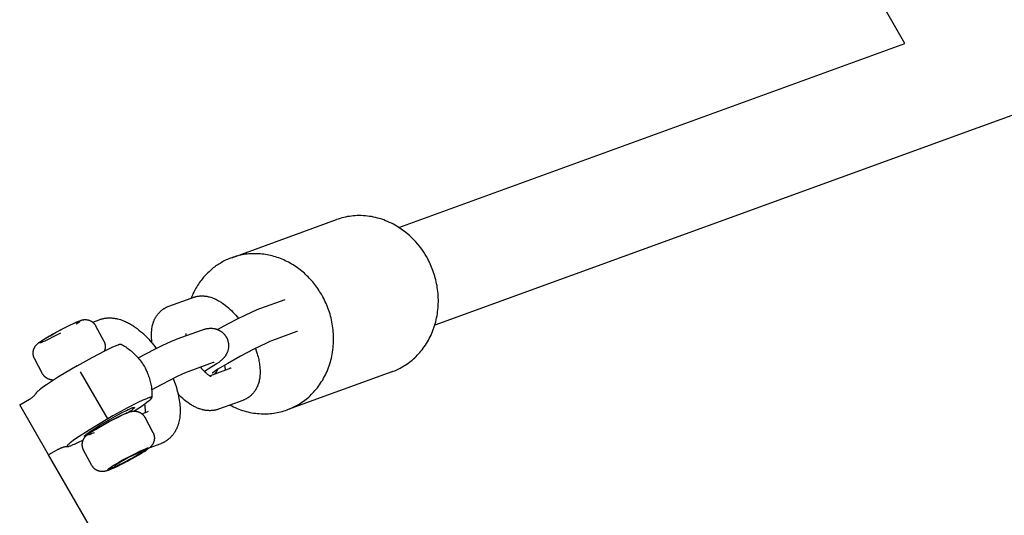
# Model space of a CAD drawing. Units: millimetres. Extents: x -2157 to 2604, y -2482 to 2405.
# Drawn here: x 476 to 646, y -43 to 42 of the extents above; entities that cross this region are included whole.
import ezdxf

# ---------------------------------------------------------------- set-up
doc = ezdxf.new("R2010")
doc.units = ezdxf.units.MM
doc.layers.add('Make2D$Visible$Curves', color=7, linetype='Continuous', true_color=0x000000)

msp = doc.modelspace()

# ---------------------------------------------------------------- linework, layer by layer
at = {"layer": 'Make2D$Visible$Curves', "color": 18, "lineweight": -3, "true_color": 0x000000}
for points in [[(628.79, 38.26), (478.32, 300.44)], [(993.26, 151.66), (547.5, -10.46)], [(541.31, 6.44), (628.79, 38.26)], [(512.41, 1.22), (530.52, 7.81)], [(541.31, 6.44), (540.99, 6.64), (540.67, 6.82), (540.35, 7), (540.02, 7.17), (539.69, 7.33), (539.35, 7.48), (539.01, 7.62), (538.67, 7.75), (538.32, 7.87), (537.97, 7.98), (537.62, 8.08), (537.27, 8.17), (536.92, 8.25), (536.56, 8.32), (536.21, 8.37), (535.86, 8.42), (535.5, 8.46), (535.15, 8.48), (534.8, 8.5), (534.45, 8.5), (534.1, 8.49), (533.76, 8.48), (533.42, 8.45), (533.08, 8.42), (532.74, 8.37), (532.41, 8.32), (532.08, 8.25), (531.76, 8.18), (531.44, 8.1), (531.13, 8.01), (530.82, 7.91), (530.52, 7.81)], [(540.09, -18.51), (540.33, -18.41), (540.57, -18.32), (540.81, -18.22), (541.04, -18.11), (541.27, -18), (541.49, -17.89), (541.71, -17.77), (541.93, -17.65), (542.17, -17.5), (542.41, -17.35), (542.65, -17.19), (542.89, -17.02), (543.12, -16.85), (543.36, -16.67), (543.59, -16.48), (543.81, -16.28), (544.04, -16.08), (544.26, -15.86), (544.48, -15.64), (544.69, -15.42), (544.9, -15.18), (545.11, -14.94), (545.31, -14.69), (545.5, -14.44), (545.69, -14.17), (545.88, -13.9), (546.06, -13.63), (546.23, -13.35), (546.39, -13.06), (546.55, -12.76), (546.71, -12.46), (546.85, -12.15), (546.99, -11.84), (547.12, -11.53), (547.25, -11.21), (547.36, -10.88), (547.47, -10.55), (547.57, -10.22), (547.66, -9.88), (547.75, -9.54), (547.82, -9.2), (547.89, -8.85), (547.95, -8.5), (548, -8.15), (548.04, -7.8), (548.07, -7.45), (548.1, -7.1), (548.11, -6.74), (548.12, -6.39), (548.12, -6.04), (548.11, -5.69), (548.09, -5.34), (548.07, -4.99), (548.03, -4.64), (547.99, -4.29), (547.94, -3.95), (547.89, -3.61), (547.82, -3.27), (547.75, -2.94), (547.67, -2.61), (547.59, -2.28), (547.5, -1.96), (547.4, -1.64), (547.3, -1.32), (547.19, -1.01), (547.07, -0.7), (546.95, -0.4), (546.83, -0.11), (546.7, 0.18), (546.56, 0.47), (546.42, 0.75), (546.28, 1.02), (546.06, 1.4), (545.84, 1.78), (545.6, 2.16), (545.35, 2.53), (545.08, 2.9), (544.8, 3.26), (544.51, 3.62), (544.2, 3.97), (543.88, 4.32), (543.55, 4.65), (543.2, 4.98), (542.85, 5.29), (542.48, 5.6), (542.1, 5.89), (541.71, 6.17), (541.31, 6.44)], [(521.98, -25.09), (522.22, -25), (522.46, -24.9), (522.7, -24.8), (522.93, -24.7), (523.16, -24.59), (523.38, -24.47), (523.6, -24.35), (523.82, -24.23), (524.06, -24.09), (524.3, -23.94), (524.54, -23.78), (524.78, -23.61), (525.01, -23.44), (525.25, -23.25), (525.48, -23.06), (525.7, -22.87), (525.93, -22.66), (526.15, -22.45), (526.37, -22.23), (526.58, -22), (526.79, -21.77), (527, -21.53), (527.2, -21.28), (527.39, -21.02), (527.58, -20.76), (527.77, -20.49), (527.94, -20.21), (528.12, -19.93), (528.28, -19.64), (528.44, -19.35), (528.6, -19.05), (528.74, -18.74), (528.88, -18.43), (529.01, -18.11), (529.14, -17.79), (529.25, -17.47), (529.36, -17.14), (529.46, -16.8), (529.55, -16.47), (529.64, -16.13), (529.71, -15.78), (529.78, -15.44), (529.84, -15.09), (529.89, -14.74), (529.93, -14.39), (529.96, -14.04), (529.99, -13.68), (530, -13.33), (530.01, -12.98), (530.01, -12.63), (530, -12.27), (529.98, -11.92), (529.96, -11.57), (529.92, -11.23), (529.88, -10.88), (529.83, -10.54), (529.78, -10.2), (529.71, -9.86), (529.64, -9.52), (529.56, -9.19), (529.48, -8.87), (529.39, -8.54), (529.29, -8.22), (529.19, -7.91), (529.08, -7.6), (528.96, -7.29), (528.84, -6.99), (528.72, -6.69), (528.58, -6.4), (528.45, -6.12), (528.31, -5.84), (528.16, -5.56), (528.03, -5.32), (527.89, -5.08), (527.75, -4.84), (527.6, -4.6), (527.45, -4.37), (527.29, -4.13), (527.12, -3.89), (526.95, -3.66), (526.77, -3.43), (526.59, -3.2), (526.41, -2.98), (526.21, -2.75), (526.02, -2.53), (525.81, -2.32), (525.61, -2.1), (525.39, -1.89), (525.17, -1.68), (524.95, -1.48), (524.72, -1.28), (524.49, -1.09), (524.25, -0.9), (524.01, -0.71), (523.77, -0.53), (523.52, -0.36), (523.26, -0.19), (523.01, -0.03), (522.74, 0.13), (522.48, 0.28), (522.21, 0.43), (521.94, 0.57), (521.66, 0.7), (521.39, 0.83), (521.11, 0.95), (520.83, 1.06), (520.54, 1.17), (520.26, 1.27), (519.97, 1.36), (519.68, 1.45), (519.39, 1.53), (519.1, 1.6), (518.81, 1.66), (518.51, 1.72), (518.22, 1.77), (517.93, 1.81), (517.64, 1.84), (517.35, 1.87), (517.06, 1.89), (516.77, 1.91), (516.48, 1.91), (516.19, 1.91), (515.9, 1.9), (515.62, 1.89), (515.34, 1.87), (515.06, 1.84), (514.78, 1.81), (514.5, 1.76), (514.23, 1.72), (513.96, 1.66), (513.69, 1.6), (513.43, 1.54), (513.17, 1.47), (512.91, 1.39), (512.66, 1.31), (512.41, 1.22)], [(512.41, 1.22), (512.16, 1.13), (511.92, 1.03), (511.69, 0.93), (511.46, 0.83), (511.23, 0.72), (511, 0.6), (510.78, 0.48), (510.57, 0.36), (510.37, 0.24), (510.18, 0.12), (509.98, -0.01), (509.79, -0.14), (509.59, -0.27), (509.4, -0.42), (509.21, -0.56), (509.02, -0.71), (508.84, -0.87), (508.65, -1.03), (508.47, -1.2), (508.29, -1.37), (508.11, -1.55), (507.94, -1.73), (507.76, -1.92), (507.59, -2.11), (507.43, -2.3), (507.26, -2.5), (507.1, -2.71), (506.94, -2.92), (506.79, -3.13), (506.64, -3.35), (506.49, -3.58), (506.35, -3.81), (506.21, -4.04), (506.08, -4.27), (505.95, -4.51), (505.82, -4.76), (505.7, -5.01), (505.59, -5.26), (505.48, -5.51), (505.37, -5.77)], [(478.3, -16.23), (478.28, -16.19), (478.26, -16.14), (478.24, -16.1), (478.22, -16.06), (478.2, -16.01), (478.18, -15.97), (478.17, -15.92), (478.15, -15.88), (478.14, -15.83), (478.13, -15.79), (478.11, -15.74), (478.1, -15.69), (478.09, -15.65), (478.09, -15.6), (478.08, -15.55), (478.07, -15.5), (478.07, -15.45), (478.06, -15.4), (478.06, -15.35), (478.06, -15.3), (478.06, -15.24), (478.06, -15.19), (478.06, -15.14), (478.07, -15.09), (478.07, -15.04), (478.08, -14.99), (478.09, -14.93), (478.1, -14.88), (478.11, -14.83), (478.12, -14.78), (478.13, -14.73), (478.15, -14.68), (478.17, -14.63), (478.18, -14.57), (478.21, -14.52), (478.23, -14.46), (478.25, -14.41), (478.28, -14.36), (478.3, -14.31), (478.33, -14.26), (478.36, -14.22), (478.38, -14.17), (478.41, -14.13), (478.44, -14.08), (478.47, -14.04), (478.5, -14), (478.53, -13.96), (478.57, -13.92), (478.59, -13.89), (478.62, -13.86), (478.68, -13.8), (478.71, -13.77), (478.74, -13.74), (478.81, -13.68), (478.89, -13.61), (478.96, -13.55), (479.06, -13.47), (479.15, -13.4), (479.36, -13.25), (479.51, -13.15), (479.83, -12.95), (480.34, -12.64), (480.92, -12.29), (482.28, -11.53), (483.7, -10.79), (484.39, -10.44), (485.02, -10.14), (485.54, -9.91), (485.77, -9.81), (485.98, -9.73), (486.12, -9.68), (486.26, -9.63), (486.36, -9.6), (486.46, -9.57), (486.55, -9.55), (486.6, -9.54), (486.64, -9.53), (486.7, -9.52), (486.76, -9.51), (486.81, -9.5), (486.87, -9.49), (486.93, -9.49), (486.99, -9.49), (487.06, -9.49), (487.12, -9.49), (487.18, -9.49), (487.25, -9.49), (487.32, -9.5), (487.39, -9.51), (487.46, -9.52), (487.53, -9.53), (487.56, -9.54), (487.6, -9.55), (487.63, -9.56), (487.67, -9.57), (487.72, -9.59), (487.76, -9.6), (487.81, -9.62), (487.86, -9.64), (487.9, -9.66), (487.95, -9.68), (487.99, -9.7), (488.04, -9.72), (488.08, -9.75), (488.12, -9.77), (488.17, -9.8), (488.21, -9.82), (488.25, -9.85), (488.29, -9.88), (488.33, -9.91), (488.37, -9.94)], [(482.79, -11.84), (481.66, -12.43), (480.56, -12.97), (480.1, -13.19), (479.72, -13.35), (479.56, -13.42), (479.43, -13.46), (479.38, -13.48), (479.32, -13.5), (479.28, -13.51), (479.26, -13.52), (479.24, -13.52), (479.22, -13.53), (479.21, -13.53), (479.19, -13.53), (479.18, -13.53), (479.18, -13.53), (479.17, -13.54), (479.17, -13.54), (479.16, -13.54), (479.16, -13.54), (479.15, -13.54), (479.15, -13.54), (479.15, -13.54), (479.15, -13.54), (479.14, -13.54), (479.14, -13.54), (479.14, -13.54), (479.14, -13.53), (479.14, -13.53), (479.13, -13.53), (479.13, -13.53), (479.13, -13.53), (479.13, -13.53), (479.13, -13.53), (479.13, -13.53), (479.12, -13.53), (479.12, -13.53), (479.12, -13.53), (479.12, -13.53), (479.12, -13.53), (479.12, -13.53), (479.12, -13.52), (479.12, -13.52), (479.12, -13.52), (479.12, -13.52), (479.12, -13.52), (479.12, -13.52), (479.12, -13.52), (479.12, -13.52), (479.12, -13.51), (479.12, -13.51), (479.12, -13.51), (479.12, -13.51), (479.12, -13.51), (479.12, -13.51), (479.12, -13.5), (479.12, -13.5), (479.12, -13.5), (479.12, -13.5), (479.12, -13.5), (479.12, -13.49), (479.12, -13.49), (479.12, -13.49), (479.13, -13.49), (479.13, -13.49), (479.13, -13.48), (479.13, -13.48), (479.13, -13.48), (479.14, -13.47), (479.14, -13.46), (479.15, -13.46), (479.15, -13.45), (479.16, -13.44), (479.18, -13.43), (479.19, -13.41), (479.21, -13.4), (479.25, -13.37), (479.29, -13.33), (479.34, -13.29), (479.4, -13.25), (479.54, -13.15), (479.69, -13.05), (480.07, -12.81), (480.98, -12.27), (482.07, -11.66), (483.28, -11.01), (484.42, -10.43), (484.9, -10.2), (485.3, -10.02), (485.64, -9.88), (485.78, -9.82), (485.85, -9.8), (485.91, -9.78), (485.96, -9.76), (486.01, -9.75), (486.03, -9.74), (486.05, -9.74), (486.07, -9.73), (486.09, -9.73), (486.09, -9.73), (486.1, -9.73), (486.11, -9.73), (486.12, -9.73), (486.12, -9.73), (486.13, -9.73), (486.13, -9.73), (486.13, -9.73), (486.13, -9.73), (486.14, -9.73), (486.14, -9.73), (486.14, -9.73), (486.14, -9.73), (486.15, -9.73), (486.15, -9.73), (486.15, -9.73), (486.15, -9.73), (486.15, -9.73), (486.16, -9.73), (486.16, -9.73), (486.16, -9.73), (486.16, -9.73), (486.16, -9.73), (486.16, -9.74), (486.16, -9.74), (486.16, -9.74), (486.17, -9.74), (486.17, -9.74), (486.17, -9.74), (486.17, -9.74), (486.17, -9.74), (486.17, -9.74), (486.17, -9.75), (486.17, -9.75), (486.17, -9.75), (486.17, -9.75), (486.17, -9.75), (486.17, -9.75), (486.17, -9.76), (486.17, -9.76), (486.17, -9.76), (486.17, -9.76), (486.16, -9.76), (486.16, -9.77), (486.16, -9.77), (486.16, -9.77), (486.16, -9.77), (486.16, -9.77), (486.16, -9.78), (486.16, -9.78), (486.15, -9.78), (486.15, -9.79), (486.15, -9.79), (486.14, -9.8), (486.14, -9.8), (486.13, -9.81), (486.13, -9.82), (486.11, -9.83), (486.1, -9.84), (486.08, -9.86), (486.07, -9.87), (486.05, -9.89), (486.01, -9.92), (485.96, -9.96), (485.9, -10), (485.78, -10.09), (485.49, -10.28)], [(488.37, -9.94), (489.5, -9.51)], [(488.37, -9.94), (488.4, -9.96), (488.43, -10), (488.47, -10.03), (488.5, -10.06), (488.54, -10.09), (488.57, -10.13), (488.6, -10.16), (488.63, -10.2), (488.66, -10.24), (488.69, -10.27), (488.72, -10.31), (488.75, -10.35), (488.77, -10.39), (488.8, -10.43), (488.83, -10.47), (488.85, -10.51), (488.87, -10.55)], [(489.5, -9.51), (489.61, -9.47), (489.73, -9.43), (489.84, -9.4), (489.95, -9.36), (490.07, -9.33), (490.18, -9.31), (490.3, -9.28), (490.41, -9.26), (490.53, -9.24), (490.65, -9.23), (490.76, -9.21), (490.88, -9.2), (491, -9.19), (491.11, -9.19), (491.23, -9.19), (491.35, -9.19), (491.46, -9.19), (491.58, -9.19), (491.69, -9.2), (491.81, -9.21), (491.92, -9.22), (492.03, -9.23), (492.15, -9.25), (492.26, -9.27), (492.37, -9.29), (492.48, -9.31), (492.6, -9.33), (492.71, -9.36), (492.93, -9.42), (493.15, -9.48), (493.29, -9.53), (493.43, -9.58), (493.57, -9.63), (493.7, -9.68), (493.88, -9.75), (494.05, -9.83), (494.22, -9.91), (494.39, -9.99), (494.55, -10.08), (494.72, -10.17), (494.89, -10.27), (495.05, -10.37), (495.22, -10.47), (495.38, -10.58), (495.71, -10.8), (496.03, -11.04), (496.35, -11.29), (496.65, -11.54), (496.95, -11.8), (497.24, -12.07), (497.53, -12.36), (497.82, -12.65), (498.1, -12.95), (498.38, -13.26), (498.65, -13.58)], [(488.87, -10.55), (490.29, -13.19)], [(490.29, -13.19), (490.31, -13.23), (490.33, -13.28), (490.35, -13.32), (490.37, -13.36), (490.39, -13.41), (490.41, -13.45), (490.42, -13.5), (490.44, -13.54), (490.45, -13.59), (490.46, -13.63), (490.47, -13.68), (490.48, -13.73), (490.49, -13.77), (490.5, -13.82), (490.51, -13.87), (490.51, -13.91), (490.52, -13.97), (490.52, -14.02), (490.53, -14.07), (490.53, -14.12), (490.53, -14.17), (490.53, -14.23), (490.52, -14.28), (490.52, -14.33), (490.51, -14.38), (490.51, -14.43), (490.5, -14.48), (490.49, -14.54), (490.48, -14.59), (490.47, -14.64), (490.45, -14.69), (490.44, -14.74), (490.43, -14.78), (490.41, -14.82), (490.4, -14.87), (490.38, -14.91)], [(498.65, -13.58), (499.1, -14.14), (499.36, -14.48)], [(485.65, -17.48), (488.28, -16.01), (490.56, -14.82), (491.71, -14.27), (492.14, -14.08), (492.48, -13.94), (492.62, -13.88), (492.75, -13.84), (492.85, -13.8), (492.94, -13.78), (492.98, -13.76), (493.02, -13.75), (493.06, -13.75), (493.09, -13.74), (493.12, -13.73), (493.13, -13.73), (493.14, -13.73), (493.16, -13.73), (493.17, -13.73), (493.18, -13.73), (493.19, -13.73), (493.2, -13.73), (493.21, -13.73), (493.22, -13.73), (493.22, -13.73), (493.23, -13.73), (493.23, -13.73), (493.24, -13.73), (493.24, -13.73), (493.24, -13.73), (493.25, -13.73), (493.25, -13.73), (493.25, -13.73), (493.26, -13.73), (493.26, -13.73), (493.26, -13.74), (493.26, -13.74), (493.26, -13.74), (493.27, -13.74), (493.27, -13.74), (493.27, -13.74), (493.27, -13.74)], [(493.27, -13.74), (493.47, -13.85), (493.67, -13.96), (493.87, -14.08), (494.07, -14.21), (494.26, -14.34), (494.45, -14.47), (494.63, -14.61), (494.82, -14.75), (495, -14.9), (495.19, -15.06), (495.37, -15.22), (495.55, -15.39), (495.72, -15.56), (495.89, -15.73), (496.05, -15.91), (496.21, -16.09), (496.36, -16.27), (496.5, -16.45), (496.64, -16.64), (496.78, -16.83), (496.95, -17.08), (497.11, -17.33), (497.29, -17.62), (497.41, -17.84), (497.55, -18.11), (497.68, -18.38), (497.77, -18.59), (497.86, -18.81), (497.95, -19.03), (498.03, -19.24), (498.11, -19.47), (498.18, -19.7), (498.25, -19.94), (498.31, -20.17), (498.36, -20.41), (498.41, -20.64), (498.46, -20.88), (498.5, -21.12), (498.53, -21.35), (498.55, -21.58), (498.57, -21.81), (498.59, -22.04), (498.6, -22.27), (498.6, -22.5), (498.6, -22.73), (498.6, -22.96)], [(493.27, -13.74), (493.27, -13.74)], [(479.71, -18.87), (478.3, -16.23)], [(485.65, -17.48), (482.46, -19.4), (481.61, -19.93)], [(490.96, -26.66), (486.25, -18.51)], [(540.09, -18.51), (521.98, -25.09)], [(481.61, -19.93), (480.36, -20.76), (479.76, -21.17), (479.32, -21.5), (479.15, -21.64)], [(481.61, -19.93), (481.57, -19.93), (481.53, -19.93), (481.49, -19.93), (481.45, -19.93), (481.41, -19.93), (481.36, -19.93), (481.32, -19.92), (481.28, -19.92), (481.23, -19.91), (481.19, -19.91), (481.15, -19.9), (481.1, -19.89), (481.06, -19.88), (481.01, -19.87), (480.96, -19.86), (480.92, -19.85), (480.87, -19.83), (480.82, -19.81), (480.77, -19.8), (480.72, -19.78), (480.68, -19.76), (480.63, -19.74), (480.58, -19.71), (480.54, -19.69), (480.49, -19.66), (480.45, -19.64), (480.4, -19.61), (480.36, -19.58), (480.32, -19.55), (480.27, -19.52), (480.23, -19.49), (480.19, -19.45), (480.16, -19.42), (480.12, -19.39), (480.09, -19.36), (480.05, -19.32), (480.02, -19.29), (479.99, -19.26), (479.96, -19.22), (479.93, -19.18), (479.9, -19.15), (479.87, -19.11), (479.84, -19.07), (479.81, -19.03), (479.79, -18.99), (479.76, -18.95), (479.74, -18.91), (479.71, -18.87)], [(502.28, -19.68), (502.51, -20.28), (502.71, -20.88), (502.83, -21.24), (502.93, -21.6), (503.03, -21.96), (503.12, -22.31)], [(477.44, -23.25), (477.5, -23.22), (477.58, -23.17), (477.66, -23.12), (477.73, -23.07), (477.81, -23.02), (477.88, -22.96), (477.95, -22.9), (478.02, -22.85), (478.08, -22.79), (478.15, -22.72), (478.22, -22.65), (478.28, -22.59), (478.34, -22.52), (478.4, -22.45), (478.46, -22.39), (478.51, -22.32), (478.56, -22.25), (478.6, -22.19), (478.64, -22.12)], [(478.64, -22.12), (478.65, -22.11), (478.65, -22.11), (478.67, -22.09), (478.68, -22.08), (478.69, -22.06), (478.71, -22.04), (478.72, -22.03), (478.75, -21.99), (478.79, -21.95), (478.84, -21.91), (478.93, -21.82), (479.04, -21.73), (479.15, -21.64)], [(475.74, -24.24), (477.44, -23.25)], [(475.75, -24.25), (477.48, -23.25)], [(497.03, -23.44), (496.18, -23.84), (494.39, -24.75), (491.84, -26.15), (490.95, -26.66)], [(498.6, -22.96), (498.6, -22.96), (498.6, -22.96), (498.6, -22.96), (498.6, -22.96), (498.6, -22.96), (498.6, -22.96), (498.6, -22.96), (498.6, -22.95), (498.6, -22.95), (498.6, -22.95), (498.6, -22.95), (498.6, -22.95), (498.6, -22.95), (498.6, -22.95), (498.6, -22.95), (498.59, -22.95), (498.59, -22.95), (498.59, -22.94), (498.59, -22.94), (498.59, -22.94), (498.59, -22.94), (498.59, -22.94), (498.59, -22.94), (498.59, -22.94), (498.59, -22.94), (498.59, -22.94), (498.59, -22.94), (498.59, -22.94), (498.59, -22.94), (498.59, -22.94), (498.59, -22.93), (498.59, -22.93), (498.59, -22.93), (498.59, -22.93), (498.59, -22.93), (498.59, -22.93), (498.59, -22.93), (498.58, -22.93), (498.58, -22.93), (498.58, -22.93), (498.58, -22.93), (498.58, -22.93), (498.58, -22.93), (498.58, -22.93), (498.58, -22.92), (498.58, -22.92), (498.58, -22.92), (498.58, -22.92), (498.58, -22.92), (498.58, -22.92), (498.57, -22.92), (498.57, -22.92), (498.57, -22.92), (498.57, -22.92), (498.57, -22.92), (498.56, -22.92), (498.56, -22.91), (498.56, -22.91), (498.56, -22.91), (498.56, -22.91), (498.55, -22.91), (498.55, -22.91), (498.55, -22.91), (498.55, -22.91), (498.54, -22.91), (498.54, -22.91), (498.53, -22.91), (498.53, -22.91), (498.52, -22.91), (498.51, -22.91), (498.51, -22.91), (498.5, -22.91), (498.49, -22.91), (498.49, -22.91), (498.48, -22.91), (498.46, -22.91), (498.44, -22.91), (498.42, -22.91), (498.4, -22.92), (498.38, -22.92), (498.35, -22.93), (498.33, -22.93), (498.27, -22.95), (498.21, -22.96), (498.14, -22.99), (498.06, -23.01), (497.87, -23.08), (497.64, -23.17), (497.36, -23.29), (497.03, -23.44)], [(497.36, -24.06), (497.74, -23.78), (497.96, -23.6), (498.15, -23.46), (498.29, -23.33), (498.35, -23.28), (498.4, -23.23), (498.44, -23.19), (498.48, -23.15), (498.5, -23.13), (498.51, -23.11), (498.53, -23.1), (498.54, -23.08), (498.55, -23.07), (498.56, -23.05), (498.57, -23.04), (498.57, -23.04), (498.57, -23.03), (498.58, -23.02), (498.58, -23.02), (498.58, -23.01), (498.59, -23.01), (498.59, -23), (498.59, -23), (498.59, -22.99), (498.59, -22.99), (498.59, -22.99), (498.59, -22.99), (498.59, -22.98), (498.59, -22.98), (498.6, -22.98), (498.6, -22.98), (498.6, -22.97), (498.6, -22.97), (498.6, -22.97), (498.6, -22.97), (498.6, -22.97), (498.6, -22.96)], [(498.6, -22.96), (498.6, -22.96)], [(503.12, -22.31), (503.22, -22.76), (503.28, -23.1), (503.33, -23.43), (503.38, -23.74), (503.42, -24.05), (503.44, -24.35), (503.46, -24.65), (503.47, -24.88), (503.48, -25.11), (503.48, -25.34), (503.47, -25.57), (503.46, -25.8), (503.45, -26.02), (503.42, -26.24), (503.4, -26.46), (503.36, -26.7), (503.31, -26.94), (503.26, -27.17), (503.2, -27.4), (503.17, -27.52), (503.13, -27.63), (503.1, -27.74), (503.06, -27.85), (503.02, -27.97), (502.97, -28.08), (502.93, -28.19), (502.88, -28.3), (502.84, -28.39), (502.79, -28.48), (502.75, -28.57), (502.7, -28.66), (502.65, -28.75), (502.6, -28.83), (502.55, -28.92), (502.5, -29.01), (502.44, -29.09), (502.38, -29.17), (502.32, -29.26), (502.26, -29.34), (502.2, -29.42), (502.14, -29.5), (502.07, -29.58), (502, -29.65), (501.94, -29.72), (501.87, -29.79), (501.81, -29.86), (501.74, -29.93), (501.67, -29.99), (501.6, -30.06), (501.53, -30.12), (501.45, -30.18), (501.38, -30.24), (501.3, -30.3), (501.22, -30.36), (501.15, -30.41), (501.07, -30.47), (500.99, -30.52), (500.9, -30.57), (500.82, -30.62)], [(480.73, -32.89), (475.74, -24.24)], [(491.08, -26.87), (492.69, -25.97), (493.48, -25.55), (494.19, -25.19), (494.5, -25.04), (494.78, -24.91), (495.02, -24.81), (495.12, -24.77), (495.22, -24.74), (495.3, -24.71), (495.33, -24.7), (495.37, -24.69), (495.4, -24.68), (495.43, -24.67), (495.46, -24.66), (495.47, -24.66), (495.48, -24.66), (495.49, -24.66), (495.5, -24.66), (495.51, -24.66), (495.52, -24.66), (495.52, -24.66), (495.53, -24.66), (495.53, -24.66), (495.54, -24.66), (495.54, -24.66), (495.54, -24.66), (495.55, -24.66), (495.55, -24.66), (495.55, -24.66), (495.56, -24.66), (495.56, -24.66), (495.56, -24.66), (495.56, -24.66), (495.57, -24.66), (495.57, -24.66), (495.57, -24.66), (495.57, -24.66), (495.58, -24.66), (495.58, -24.67), (495.58, -24.67), (495.58, -24.67), (495.58, -24.67), (495.58, -24.67), (495.58, -24.67)], [(491.23, -27.12), (492.89, -26.27), (493.52, -25.97), (494.03, -25.74), (494.26, -25.64), (494.48, -25.55), (494.61, -25.5), (494.75, -25.46), (494.85, -25.43), (494.96, -25.4), (495.05, -25.38), (495.09, -25.36), (495.14, -25.36), (495.22, -25.34), (495.3, -25.33), (495.34, -25.33), (495.39, -25.32), (495.43, -25.32), (495.48, -25.32)], [(495.58, -24.67), (495.58, -24.67), (495.58, -24.68), (495.59, -24.68), (495.59, -24.68), (495.59, -24.68), (495.59, -24.68), (495.59, -24.68), (495.59, -24.68), (495.59, -24.68), (495.59, -24.68), (495.59, -24.68), (495.59, -24.68), (495.59, -24.69), (495.59, -24.69), (495.59, -24.69), (495.59, -24.69), (495.59, -24.69), (495.59, -24.69), (495.59, -24.69), (495.59, -24.69), (495.59, -24.69), (495.59, -24.69), (495.59, -24.7), (495.59, -24.7), (495.59, -24.7), (495.59, -24.7), (495.59, -24.7), (495.59, -24.7), (495.58, -24.7), (495.58, -24.7), (495.58, -24.71), (495.58, -24.71), (495.58, -24.71), (495.58, -24.72), (495.58, -24.72), (495.58, -24.72), (495.58, -24.73), (495.57, -24.73), (495.57, -24.73), (495.57, -24.74), (495.56, -24.75), (495.56, -24.75), (495.55, -24.76), (495.55, -24.77), (495.54, -24.78), (495.52, -24.79), (495.51, -24.81), (495.49, -24.83), (495.46, -24.86), (495.44, -24.88), (495.38, -24.93), (495.32, -24.98), (495.25, -25.04), (495.07, -25.18), (494.86, -25.33), (494.61, -25.5)], [(495.48, -25.32), (496.74, -24.49), (497.36, -24.06)], [(495.48, -25.32), (495.52, -25.31), (495.56, -25.31), (495.6, -25.31), (495.64, -25.31), (495.68, -25.32), (495.72, -25.32), (495.76, -25.32), (495.81, -25.33), (495.85, -25.33), (495.89, -25.34), (495.94, -25.35), (495.98, -25.36), (496.03, -25.36), (496.07, -25.38), (496.12, -25.39), (496.16, -25.4), (496.21, -25.42), (496.26, -25.43), (496.3, -25.45), (496.35, -25.47), (496.4, -25.49), (496.44, -25.51), (496.49, -25.53), (496.53, -25.55), (496.57, -25.57), (496.62, -25.6), (496.66, -25.63), (496.7, -25.65), (496.74, -25.68), (496.78, -25.71), (496.82, -25.74), (496.86, -25.77)], [(497.46, -25.54), (497.47, -25.49), (497.47, -25.43), (497.48, -25.36), (497.48, -25.29), (497.48, -25.22), (497.48, -25.14), (497.48, -25.06), (497.47, -24.98), (497.46, -24.83), (497.45, -24.68), (497.43, -24.52), (497.41, -24.35), (497.38, -24.21), (497.35, -24.06)], [(497.47, -25.54), (498, -25.34)], [(512.09, -24.26), (512.39, -24.41), (512.69, -24.56), (513, -24.7), (513.31, -24.83), (513.62, -24.96), (513.93, -25.07), (514.25, -25.18), (514.57, -25.28), (514.89, -25.37), (515.21, -25.45), (515.53, -25.52), (515.85, -25.59), (516.17, -25.64), (516.5, -25.69), (516.82, -25.72), (517.14, -25.75), (517.46, -25.77), (517.78, -25.78), (518.1, -25.79), (518.42, -25.78), (518.73, -25.76), (519.04, -25.74), (519.35, -25.71), (519.66, -25.67), (519.96, -25.62), (520.26, -25.57), (520.56, -25.51), (520.85, -25.44), (521.14, -25.36), (521.42, -25.28), (521.7, -25.19), (521.98, -25.09)], [(490.95, -26.66), (487.75, -28.58), (486.01, -29.7), (485.06, -30.35), (484.62, -30.68), (484.45, -30.82)], [(486.92, -29.67), (486.92, -29.67), (486.92, -29.67), (486.92, -29.67), (486.92, -29.67), (486.92, -29.66), (486.92, -29.66), (486.92, -29.66), (486.92, -29.66), (486.92, -29.66), (486.92, -29.65), (486.92, -29.65), (486.92, -29.65), (486.92, -29.64), (486.92, -29.64), (486.92, -29.64), (486.93, -29.64), (486.93, -29.63), (486.93, -29.63), (486.93, -29.63), (486.93, -29.62), (486.93, -29.62), (486.94, -29.62), (486.94, -29.61), (486.94, -29.61), (486.94, -29.6), (486.95, -29.59), (486.96, -29.59), (486.96, -29.58), (486.97, -29.57), (486.98, -29.56), (487, -29.54), (487.02, -29.52), (487.04, -29.49), (487.07, -29.47), (487.1, -29.44), (487.16, -29.39), (487.24, -29.32), (487.33, -29.25), (487.53, -29.1), (487.78, -28.92), (488.07, -28.73), (488.74, -28.29), (489.5, -27.81), (491.08, -26.87)], [(487.14, -29.66), (487.21, -29.6), (487.24, -29.56), (487.3, -29.5), (487.38, -29.44), (487.45, -29.38), (487.55, -29.3), (487.65, -29.23), (487.86, -29.08), (488.01, -28.98), (488.32, -28.78), (488.83, -28.46), (489.42, -28.12), (491.23, -27.12)], [(491.23, -27.12), (489.47, -28.09), (488.56, -28.64), (488.19, -28.88), (488.03, -28.98), (487.9, -29.08), (487.84, -29.12), (487.79, -29.16), (487.74, -29.19), (487.7, -29.23), (487.69, -29.24), (487.67, -29.26), (487.66, -29.27), (487.65, -29.28), (487.64, -29.29), (487.64, -29.29), (487.63, -29.3), (487.63, -29.3), (487.63, -29.31), (487.62, -29.31), (487.62, -29.31), (487.62, -29.32), (487.62, -29.32), (487.62, -29.32), (487.62, -29.32), (487.62, -29.32), (487.61, -29.33), (487.61, -29.33), (487.61, -29.33), (487.61, -29.33), (487.61, -29.33), (487.61, -29.34), (487.61, -29.34), (487.61, -29.34), (487.61, -29.34), (487.61, -29.34), (487.61, -29.34), (487.61, -29.35), (487.61, -29.35), (487.61, -29.35), (487.61, -29.35), (487.61, -29.35), (487.61, -29.35), (487.61, -29.35), (487.61, -29.35), (487.61, -29.35), (487.62, -29.36), (487.62, -29.36), (487.62, -29.36), (487.62, -29.36), (487.62, -29.36), (487.62, -29.36), (487.62, -29.36), (487.63, -29.36), (487.63, -29.36), (487.63, -29.36), (487.63, -29.36), (487.63, -29.36), (487.63, -29.36), (487.64, -29.36), (487.64, -29.36), (487.64, -29.36), (487.64, -29.36), (487.65, -29.36), (487.65, -29.36), (487.65, -29.36), (487.65, -29.36), (487.66, -29.36), (487.67, -29.36), (487.67, -29.36), (487.68, -29.36), (487.69, -29.36), (487.7, -29.36), (487.72, -29.36), (487.74, -29.35), (487.77, -29.34), (487.8, -29.33), (487.84, -29.32), (487.88, -29.31), (487.97, -29.28), (488.08, -29.23), (488.34, -29.13), (488.66, -28.99)], [(491.23, -27.12), (491.08, -26.87)], [(494.51, -25.58), (494.48, -25.58), (494.45, -25.59), (494.38, -25.62), (494.3, -25.64), (494.21, -25.68), (494.02, -25.76), (493.8, -25.85), (493.3, -26.08), (492.68, -26.38), (491.23, -27.12)], [(496.86, -25.77), (497.47, -25.54)], [(496.86, -25.77), (496.89, -25.79), (496.93, -25.82), (496.96, -25.86), (497, -25.89), (497.03, -25.92), (497.06, -25.96), (497.09, -25.99), (497.13, -26.03), (497.16, -26.06), (497.19, -26.1), (497.21, -26.14), (497.24, -26.18), (497.27, -26.22), (497.3, -26.26), (497.32, -26.3), (497.34, -26.34), (497.37, -26.38)], [(497.37, -26.38), (498.78, -29.02)], [(486.71, -30.32), (485.72, -30.8), (485.13, -31.06), (484.9, -31.16), (484.7, -31.24)], [(486.79, -32.06), (486.77, -32.01), (486.75, -31.97), (486.73, -31.93), (486.71, -31.88), (486.69, -31.84), (486.68, -31.8), (486.66, -31.75), (486.65, -31.71), (486.63, -31.66), (486.62, -31.61), (486.61, -31.57), (486.6, -31.52), (486.59, -31.47), (486.58, -31.43), (486.57, -31.38), (486.57, -31.33), (486.56, -31.28), (486.56, -31.23), (486.56, -31.18), (486.55, -31.12), (486.55, -31.07), (486.56, -31.02), (486.56, -30.97), (486.56, -30.92), (486.57, -30.86), (486.57, -30.81), (486.58, -30.76), (486.59, -30.71), (486.6, -30.66), (486.61, -30.61), (486.63, -30.56), (486.64, -30.51), (486.66, -30.46), (486.67, -30.41), (486.69, -30.37), (486.71, -30.32)], [(486.71, -30.32), (486.73, -30.28), (486.75, -30.24), (486.77, -30.2), (486.79, -30.16), (486.81, -30.12), (486.83, -30.08), (486.85, -30.05), (486.87, -30.01), (486.89, -29.98), (486.92, -29.94), (486.94, -29.91), (486.96, -29.87), (486.99, -29.84), (487.01, -29.81), (487.04, -29.78), (487.06, -29.75), (487.1, -29.7), (487.14, -29.66)], [(487.14, -29.66), (487.12, -29.67), (487.1, -29.67), (487.08, -29.68), (487.06, -29.68), (487.04, -29.69), (487.02, -29.69), (487.01, -29.69), (487, -29.69), (487, -29.69), (486.99, -29.69), (486.98, -29.69), (486.98, -29.69), (486.97, -29.69), (486.97, -29.69), (486.96, -29.69), (486.96, -29.69), (486.96, -29.69), (486.96, -29.69), (486.95, -29.69), (486.95, -29.69), (486.95, -29.69), (486.95, -29.69), (486.95, -29.69), (486.94, -29.69), (486.94, -29.69), (486.94, -29.69), (486.94, -29.69), (486.94, -29.69), (486.94, -29.69), (486.94, -29.69), (486.94, -29.69), (486.94, -29.68), (486.94, -29.68), (486.93, -29.68), (486.93, -29.68), (486.93, -29.68), (486.93, -29.68), (486.93, -29.68), (486.93, -29.68), (486.93, -29.68), (486.93, -29.68), (486.93, -29.68), (486.93, -29.68), (486.93, -29.68), (486.93, -29.68), (486.93, -29.68), (486.93, -29.68), (486.93, -29.68), (486.93, -29.68), (486.92, -29.68), (486.92, -29.67), (486.92, -29.67), (486.92, -29.67)], [(498.78, -29.02), (498.81, -29.06), (498.83, -29.1), (498.85, -29.15), (498.87, -29.19), (498.88, -29.24), (498.9, -29.28), (498.92, -29.33), (498.93, -29.37), (498.94, -29.42), (498.96, -29.46), (498.97, -29.51), (498.98, -29.55), (498.99, -29.6), (499, -29.65), (499, -29.69), (499.01, -29.74), (499.02, -29.79), (499.02, -29.85), (499.02, -29.9), (499.02, -29.95), (499.02, -30), (499.02, -30.06), (499.02, -30.11), (499.01, -30.16), (499.01, -30.21), (499, -30.26), (498.99, -30.31), (498.99, -30.36), (498.97, -30.41), (498.96, -30.46), (498.95, -30.51), (498.94, -30.56), (498.92, -30.62), (498.9, -30.68), (498.88, -30.73), (498.85, -30.78), (498.83, -30.83), (498.81, -30.89), (498.78, -30.94), (498.75, -30.98), (498.73, -31.03), (498.7, -31.08), (498.67, -31.12), (498.64, -31.16), (498.61, -31.21), (498.58, -31.25), (498.55, -31.29), (498.52, -31.32), (498.49, -31.36), (498.46, -31.39), (498.41, -31.44), (498.37, -31.48), (498.34, -31.51), (498.27, -31.57), (498.2, -31.64), (498.09, -31.73)], [(500.82, -30.62), (500.74, -30.67), (500.65, -30.71), (500.57, -30.75), (500.48, -30.8), (500.4, -30.84), (500.31, -30.87), (500.22, -30.91), (500.14, -30.94)], [(482.46, -31.89), (480.73, -32.89)], [(482.44, -31.92), (482.44, -31.92), (482.44, -31.92), (482.43, -31.92), (482.43, -31.92), (482.42, -31.93), (482.41, -31.93), (482.4, -31.93), (482.39, -31.94), (482.38, -31.94), (482.37, -31.94)], [(484.03, -31.44), (483.96, -31.44), (483.9, -31.45), (483.81, -31.46), (483.72, -31.47), (483.63, -31.48), (483.54, -31.5), (483.45, -31.52), (483.36, -31.54), (483.26, -31.57), (483.17, -31.6), (483.08, -31.63), (482.98, -31.66), (482.89, -31.7), (482.8, -31.73), (482.71, -31.78), (482.62, -31.82), (482.53, -31.87), (482.44, -31.92)], [(482.46, -31.89), (482.46, -31.89), (482.46, -31.89), (482.46, -31.89), (482.46, -31.89), (482.46, -31.89), (482.46, -31.89), (482.46, -31.89), (482.46, -31.89), (482.46, -31.89), (482.46, -31.89), (482.46, -31.89), (482.46, -31.89), (482.46, -31.89), (482.46, -31.89), (482.46, -31.89), (482.46, -31.89), (482.46, -31.89), (482.46, -31.89), (482.46, -31.89), (482.46, -31.89), (482.46, -31.89), (482.46, -31.89), (482.46, -31.89), (482.46, -31.89), (482.46, -31.89), (482.46, -31.89), (482.46, -31.89), (482.46, -31.89), (482.46, -31.89), (482.46, -31.89), (482.46, -31.9), (482.46, -31.9), (482.46, -31.9), (482.46, -31.9), (482.46, -31.9), (482.46, -31.9), (482.46, -31.9), (482.46, -31.9), (482.46, -31.9), (482.46, -31.9), (482.46, -31.9), (482.46, -31.9), (482.46, -31.9), (482.46, -31.9), (482.46, -31.9), (482.46, -31.9), (482.46, -31.9), (482.46, -31.9), (482.46, -31.9), (482.46, -31.9), (482.46, -31.9), (482.46, -31.9), (482.46, -31.9), (482.46, -31.9), (482.46, -31.9), (482.46, -31.9), (482.46, -31.91), (482.46, -31.91), (482.46, -31.91), (482.45, -31.91), (482.45, -31.91), (482.45, -31.91), (482.45, -31.91), (482.45, -31.91), (482.45, -31.91), (482.44, -31.92)], [(484.45, -30.82), (484.34, -30.91), (484.23, -31), (484.14, -31.09), (484.09, -31.13), (484.05, -31.17), (484.03, -31.19), (484.02, -31.21), (484, -31.23), (483.99, -31.24), (483.97, -31.26), (483.96, -31.28), (483.95, -31.29), (483.95, -31.3), (483.94, -31.3), (483.94, -31.31), (483.93, -31.32), (483.93, -31.33), (483.92, -31.34), (483.92, -31.34), (483.92, -31.34), (483.92, -31.35), (483.92, -31.35), (483.92, -31.35), (483.92, -31.36), (483.92, -31.36), (483.91, -31.36), (483.91, -31.37), (483.91, -31.37), (483.91, -31.37), (483.91, -31.37), (483.91, -31.37), (483.91, -31.38), (483.91, -31.38), (483.91, -31.38), (483.91, -31.38), (483.91, -31.38), (483.91, -31.38), (483.91, -31.39), (483.91, -31.39), (483.91, -31.39), (483.91, -31.39), (483.91, -31.39), (483.91, -31.39), (483.91, -31.39), (483.91, -31.39), (483.91, -31.4), (483.91, -31.4), (483.91, -31.4), (483.91, -31.4), (483.91, -31.4), (483.91, -31.4), (483.91, -31.4), (483.91, -31.4), (483.91, -31.41), (483.92, -31.41), (483.92, -31.41), (483.92, -31.41), (483.92, -31.41), (483.92, -31.41), (483.92, -31.41), (483.92, -31.41), (483.92, -31.41), (483.92, -31.41), (483.92, -31.42), (483.92, -31.42), (483.92, -31.42), (483.92, -31.42), (483.92, -31.42), (483.93, -31.42), (483.93, -31.42), (483.93, -31.42), (483.93, -31.42), (483.93, -31.42), (483.93, -31.42), (483.93, -31.42), (483.93, -31.43), (483.93, -31.43), (483.93, -31.43), (483.94, -31.43), (483.94, -31.43), (483.94, -31.43), (483.94, -31.43), (483.94, -31.43), (483.94, -31.43), (483.94, -31.43), (483.95, -31.43), (483.95, -31.43), (483.95, -31.43), (483.96, -31.44), (483.96, -31.44), (483.96, -31.44), (483.97, -31.44), (483.97, -31.44), (483.97, -31.44), (483.98, -31.44), (483.98, -31.44), (483.98, -31.44), (483.99, -31.44), (484, -31.44), (484, -31.44), (484.01, -31.44), (484.03, -31.44)], [(484.03, -31.44), (484.04, -31.44), (484.06, -31.44), (484.08, -31.44), (484.1, -31.43), (484.12, -31.43), (484.14, -31.42), (484.2, -31.41), (484.25, -31.4), (484.31, -31.38), (484.43, -31.34), (484.56, -31.3), (484.7, -31.24)], [(488.21, -34.69), (486.79, -32.06)], [(497.94, -31.78), (497.94, -31.78), (497.95, -31.77), (497.95, -31.77), (497.95, -31.77), (497.96, -31.76), (497.96, -31.76), (497.96, -31.76), (497.96, -31.76), (497.96, -31.75), (497.96, -31.75), (497.96, -31.75), (497.96, -31.75), (497.96, -31.75), (497.96, -31.75), (497.96, -31.74), (497.97, -31.74), (497.97, -31.74), (497.97, -31.74), (497.97, -31.74), (497.97, -31.74), (497.97, -31.74), (497.97, -31.74), (497.97, -31.74), (497.97, -31.74), (497.97, -31.74), (497.97, -31.73), (497.97, -31.73), (497.97, -31.73), (497.97, -31.73), (497.97, -31.73), (497.97, -31.73), (497.97, -31.73), (497.97, -31.73), (497.97, -31.73), (497.97, -31.73), (497.97, -31.73), (497.97, -31.73), (497.97, -31.73), (497.97, -31.73), (497.97, -31.73), (497.97, -31.73), (497.97, -31.73), (497.97, -31.72), (497.97, -31.72), (497.96, -31.72), (497.96, -31.72), (497.96, -31.72), (497.96, -31.72), (497.96, -31.72), (497.96, -31.72), (497.96, -31.72), (497.96, -31.72), (497.96, -31.72), (497.96, -31.72), (497.96, -31.72), (497.96, -31.72), (497.96, -31.72), (497.96, -31.72), (497.96, -31.72), (497.96, -31.72), (497.96, -31.72), (497.96, -31.72), (497.96, -31.72), (497.96, -31.72), (497.96, -31.72), (497.96, -31.72), (497.95, -31.72), (497.95, -31.71), (497.95, -31.71), (497.95, -31.71), (497.95, -31.71), (497.95, -31.71), (497.95, -31.71), (497.95, -31.71), (497.95, -31.71), (497.95, -31.71), (497.94, -31.71), (497.94, -31.71), (497.94, -31.71), (497.94, -31.71), (497.94, -31.71), (497.94, -31.71), (497.93, -31.71), (497.93, -31.71), (497.93, -31.71), (497.92, -31.71), (497.92, -31.71), (497.91, -31.71), (497.91, -31.71), (497.9, -31.71), (497.89, -31.71), (497.87, -31.72), (497.86, -31.72), (497.84, -31.72), (497.81, -31.73), (497.77, -31.74), (497.73, -31.76), (497.64, -31.79), (497.54, -31.82), (497.42, -31.87), (497.15, -31.99), (496.44, -32.31), (495.59, -32.73), (493.77, -33.69), (492.87, -34.2), (492.08, -34.66), (491.75, -34.86), (491.48, -35.04), (491.26, -35.19), (491.17, -35.26), (491.09, -35.32), (491.05, -35.35), (491.02, -35.37), (490.99, -35.4), (490.98, -35.41), (490.97, -35.42), (490.96, -35.43), (490.95, -35.44), (490.94, -35.45), (490.94, -35.45), (490.94, -35.46), (490.93, -35.46), (490.93, -35.46), (490.93, -35.47), (490.92, -35.47), (490.92, -35.47), (490.92, -35.47), (490.92, -35.48), (490.92, -35.48), (490.92, -35.48), (490.92, -35.48), (490.92, -35.48), (490.92, -35.48), (490.92, -35.49), (490.92, -35.49), (490.92, -35.49), (490.92, -35.49), (490.91, -35.49), (490.91, -35.49), (490.91, -35.49), (490.91, -35.5), (490.91, -35.5), (490.91, -35.5), (490.91, -35.5), (490.91, -35.5), (490.91, -35.5), (490.91, -35.5), (490.91, -35.5), (490.92, -35.51), (490.92, -35.51), (490.92, -35.51), (490.92, -35.51), (490.92, -35.51), (490.92, -35.51), (490.92, -35.51), (490.92, -35.51), (490.92, -35.51), (490.92, -35.51), (490.92, -35.51), (490.92, -35.51), (490.92, -35.51), (490.93, -35.52), (490.93, -35.52), (490.93, -35.52), (490.93, -35.52), (490.93, -35.52), (490.93, -35.52), (490.93, -35.52), (490.94, -35.52), (490.94, -35.52), (490.94, -35.52), (490.94, -35.52), (490.94, -35.52), (490.94, -35.52), (490.95, -35.52), (490.95, -35.52), (490.96, -35.52), (490.96, -35.52), (490.97, -35.52), (490.97, -35.52), (490.98, -35.52), (490.98, -35.52), (490.99, -35.52), (491.01, -35.51), (491.02, -35.51), (491.04, -35.51), (491.07, -35.5), (491.1, -35.49), (491.14, -35.48), (491.23, -35.45), (491.33, -35.41)], [(497.54, -31.82), (497.53, -31.83), (497.53, -31.84), (497.53, -31.85), (497.52, -31.86), (497.52, -31.87), (497.52, -31.88), (497.51, -31.9), (497.5, -31.91), (497.49, -31.93), (497.48, -31.94), (497.47, -31.96), (497.46, -31.97), (497.45, -31.98), (497.44, -31.99), (497.43, -32.01), (497.42, -32.02), (497.41, -32.03), (497.4, -32.05), (497.37, -32.07), (497.36, -32.08), (497.33, -32.11), (497.3, -32.14), (497.26, -32.17), (497.2, -32.21), (497.14, -32.26), (497, -32.36), (496.84, -32.46), (496.66, -32.58), (496.26, -32.82), (495.81, -33.09), (494.73, -33.7), (493.6, -34.29), (492.6, -34.78), (492.19, -34.96), (492.01, -35.04), (491.86, -35.1), (491.78, -35.13), (491.71, -35.16), (491.66, -35.17), (491.61, -35.19), (491.58, -35.19), (491.55, -35.2), (491.53, -35.21), (491.51, -35.21), (491.49, -35.21), (491.47, -35.22), (491.45, -35.22), (491.43, -35.22), (491.41, -35.22), (491.39, -35.22), (491.38, -35.22), (491.37, -35.22), (491.35, -35.22), (491.34, -35.22), (491.33, -35.22), (491.32, -35.22), (491.3, -35.22), (491.29, -35.22), (491.28, -35.22), (491.26, -35.21), (491.25, -35.21), (491.24, -35.21)], [(496.77, -32.27), (494.53, -33.35)], [(497.29, -32.27), (497.05, -32.43), (496.67, -32.7), (496.61, -32.73), (496.54, -32.78), (496.46, -32.83), (496.37, -32.88), (496.15, -33.01), (494.59, -33.82)], [(497.43, -32.19), (497.24, -32.31), (496.86, -32.58), (496.77, -32.64), (496.67, -32.71), (496.55, -32.78), (496.42, -32.86), (496.15, -33.01), (494.6, -33.82)], [(496.69, -32.53), (496.77, -32.27)], [(497.29, -32.27), (497.52, -32.11), (497.62, -32.04), (497.71, -31.98), (497.79, -31.92), (497.82, -31.89), (497.85, -31.86), (497.88, -31.84), (497.9, -31.82), (497.91, -31.81), (497.92, -31.8), (497.93, -31.79), (497.94, -31.78)], [(498.09, -31.73), (498, -31.79), (497.91, -31.86), (497.72, -31.99), (497.43, -32.19)], [(500.14, -30.94), (498.09, -31.73)], [(550.57, -153.84), (480.73, -32.89)], [(494.6, -33.82), (493.38, -34.46), (492.69, -34.81), (492.06, -35.11), (491.54, -35.34), (491.32, -35.44), (491.1, -35.52), (490.97, -35.57), (490.83, -35.62), (490.73, -35.65), (490.62, -35.68), (490.53, -35.7), (490.49, -35.71), (490.44, -35.72), (490.38, -35.73), (490.33, -35.74), (490.27, -35.75), (490.21, -35.75), (490.15, -35.76), (490.09, -35.76), (490.03, -35.76), (489.96, -35.76), (489.9, -35.76), (489.83, -35.75), (489.76, -35.75), (489.7, -35.74), (489.63, -35.73), (489.56, -35.71), (489.52, -35.7), (489.49, -35.69), (489.45, -35.69), (489.41, -35.67), (489.36, -35.66), (489.32, -35.64), (489.27, -35.62), (489.22, -35.61), (489.17, -35.59), (489.12, -35.56), (489.08, -35.54), (489.03, -35.52), (488.99, -35.49), (488.94, -35.47), (488.9, -35.44), (488.85, -35.41), (488.81, -35.38), (488.77, -35.35), (488.73, -35.32), (488.69, -35.28), (488.65, -35.25), (488.62, -35.22), (488.58, -35.19), (488.55, -35.15), (488.51, -35.12), (488.48, -35.08), (488.45, -35.05), (488.42, -35.01), (488.39, -34.97), (488.36, -34.94), (488.33, -34.9), (488.31, -34.86), (488.28, -34.82), (488.26, -34.78), (488.23, -34.74), (488.21, -34.69)], [(491.33, -35.41), (491.58, -35.31), (491.9, -35.17), (492.69, -34.8), (493.63, -34.33), (494.59, -33.82)], [(492.11, -34.96), (494.35, -33.88)], [(494.53, -33.35), (492.19, -34.7)], [(494.35, -33.88), (496.69, -32.53)], [(492.19, -34.7), (492.11, -34.96)]]:
    msp.add_lwpolyline(points, dxfattribs=at)
at = {"layer": 'Make2D$Visible$Curves', "color": 18, "linetype": 'Continuous', "true_color": 0x000000}
for points in [[(501.51, -7.17), (505.37, -5.77)], [(505.37, -5.77), (505.71, -5.65)], [(505.71, -5.65), (505.81, -5.61), (505.91, -5.58), (506.02, -5.55), (506.12, -5.52), (506.22, -5.5), (506.33, -5.47), (506.43, -5.45), (506.54, -5.44), (506.65, -5.42), (506.75, -5.41), (506.86, -5.4), (506.96, -5.39), (507.07, -5.39), (507.17, -5.39), (507.28, -5.39), (507.39, -5.39), (507.49, -5.39), (507.59, -5.4), (507.69, -5.41), (507.79, -5.42), (507.89, -5.43), (507.98, -5.44), (508.08, -5.46), (508.18, -5.48), (508.28, -5.5), (508.38, -5.52), (508.47, -5.54), (508.57, -5.57), (508.76, -5.62), (508.95, -5.68), (509.07, -5.72), (509.18, -5.77), (509.34, -5.83), (509.5, -5.9), (509.65, -5.97), (509.81, -6.05), (509.96, -6.13), (510.11, -6.21), (510.26, -6.3), (510.41, -6.39), (510.56, -6.48), (510.71, -6.58), (510.86, -6.68), (511, -6.78), (511.29, -7), (511.57, -7.23), (511.83, -7.45), (512.09, -7.69), (512.34, -7.93), (512.59, -8.18), (512.84, -8.44), (513.08, -8.71), (513.32, -8.99), (513.55, -9.28)], [(517.43, -7.5), (521.62, -5.98)], [(498.65, -13.58), (498.61, -13.31), (498.57, -13), (498.55, -12.68), (498.53, -12.42), (498.53, -12.17), (498.53, -11.91), (498.54, -11.66), (498.55, -11.53), (498.56, -11.4), (498.57, -11.27), (498.58, -11.14), (498.6, -11), (498.63, -10.82), (498.67, -10.64), (498.71, -10.46), (498.76, -10.28), (498.81, -10.11), (498.87, -9.93), (498.9, -9.84), (498.93, -9.76), (498.97, -9.67), (499, -9.59), (499.07, -9.43), (499.15, -9.28), (499.19, -9.21), (499.23, -9.13), (499.27, -9.06), (499.31, -8.99), (499.36, -8.92), (499.4, -8.85), (499.45, -8.78), (499.5, -8.71), (499.55, -8.64), (499.6, -8.57), (499.66, -8.5), (499.71, -8.44), (499.77, -8.37), (499.83, -8.3), (499.89, -8.23), (499.96, -8.17), (500.02, -8.1), (500.09, -8.04), (500.16, -7.98), (500.23, -7.92), (500.3, -7.86), (500.37, -7.8), (500.45, -7.75), (500.52, -7.69), (500.6, -7.64), (500.68, -7.59), (500.75, -7.54), (500.83, -7.49), (500.92, -7.45), (501, -7.4), (501.08, -7.36), (501.17, -7.32), (501.25, -7.28), (501.34, -7.24), (501.43, -7.21), (501.51, -7.17)], [(509.95, -11.2), (511.73, -10.22), (513.53, -9.29), (514.72, -8.7), (515.79, -8.19), (516.67, -7.8), (517.06, -7.64), (517.43, -7.5)], [(502.99, -12.83), (507.19, -11.31)], [(504.49, -11.87), (504.49, -11.88), (504.49, -11.88), (504.49, -11.89), (504.49, -11.9), (504.49, -11.92), (504.49, -11.94), (504.48, -11.96), (504.48, -11.98), (504.48, -12.04), (504.48, -12.11), (504.48, -12.19), (504.49, -12.29)], [(507.19, -11.31), (507.42, -11.23), (507.54, -11.19), (507.66, -11.16), (507.76, -11.13), (507.87, -11.1), (507.99, -11.07), (508.11, -11.05), (508.19, -11.03), (508.27, -11.02), (508.35, -11.01), (508.44, -11), (508.53, -10.99), (508.62, -10.98), (508.72, -10.98), (508.82, -10.98), (508.92, -10.98), (509.03, -10.99), (509.14, -11), (509.25, -11.01), (509.3, -11.02), (509.36, -11.03), (509.41, -11.04), (509.47, -11.05), (509.52, -11.06), (509.58, -11.08), (509.63, -11.09), (509.69, -11.11), (509.74, -11.12), (509.79, -11.14), (509.85, -11.16), (509.9, -11.18), (509.96, -11.2), (510.02, -11.23), (510.08, -11.25), (510.14, -11.28), (510.19, -11.31), (510.25, -11.34), (510.31, -11.37), (510.36, -11.4), (510.42, -11.43), (510.48, -11.47), (510.53, -11.5), (510.58, -11.54), (510.64, -11.58), (510.69, -11.62), (510.74, -11.66), (510.79, -11.7), (510.84, -11.75), (510.89, -11.79), (510.94, -11.84), (510.99, -11.89), (511.04, -11.94), (511.09, -12), (511.14, -12.05), (511.18, -12.1), (511.22, -12.16), (511.27, -12.21), (511.31, -12.27), (511.35, -12.33), (511.39, -12.39), (511.42, -12.45), (511.46, -12.51), (511.49, -12.57), (511.53, -12.63), (511.56, -12.7), (511.59, -12.76), (511.62, -12.83), (511.64, -12.89), (511.67, -12.96), (511.69, -13.03), (511.72, -13.09), (511.74, -13.16), (511.75, -13.23), (511.77, -13.3), (511.79, -13.37), (511.8, -13.44), (511.81, -13.51), (511.83, -13.58), (511.83, -13.65), (511.84, -13.73), (511.85, -13.81), (511.85, -13.88), (511.85, -13.96), (511.85, -14.04), (511.85, -14.12), (511.85, -14.2), (511.84, -14.28), (511.83, -14.35), (511.82, -14.43), (511.81, -14.51), (511.8, -14.58), (511.78, -14.66), (511.77, -14.73), (511.75, -14.81), (511.72, -14.88), (511.7, -14.97), (511.67, -15.06), (511.63, -15.14), (511.6, -15.23), (511.56, -15.31), (511.52, -15.38), (511.49, -15.46), (511.44, -15.53), (511.4, -15.6), (511.36, -15.67), (511.32, -15.74), (511.27, -15.8), (511.22, -15.87), (511.18, -15.93), (511.13, -15.98), (511.08, -16.04), (511.04, -16.09), (511, -16.14), (510.91, -16.23), (510.85, -16.29), (510.8, -16.34), (510.7, -16.44), (510.58, -16.54), (510.47, -16.63), (510.31, -16.76), (510.14, -16.89), (509.78, -17.15), (509.52, -17.32), (508.97, -17.68), (507.69, -18.47)], [(523.66, -11.57), (519.46, -13.1)], [(523.78, -11.53), (523.78, -11.53), (523.78, -11.53), (523.78, -11.53), (523.78, -11.53), (523.78, -11.53), (523.78, -11.53), (523.78, -11.53), (523.78, -11.53), (523.78, -11.53), (523.78, -11.53), (523.78, -11.53), (523.78, -11.53), (523.78, -11.53), (523.78, -11.53), (523.78, -11.53), (523.78, -11.53), (523.78, -11.53), (523.78, -11.53), (523.78, -11.53), (523.78, -11.53), (523.78, -11.53), (523.78, -11.53), (523.78, -11.53), (523.78, -11.53), (523.78, -11.53), (523.78, -11.53), (523.78, -11.53), (523.78, -11.53), (523.78, -11.53), (523.78, -11.53), (523.78, -11.53), (523.78, -11.53), (523.78, -11.53), (523.78, -11.53), (523.78, -11.53), (523.78, -11.53), (523.77, -11.53), (523.74, -11.54), (523.66, -11.57)], [(496.24, -16.12), (499.08, -14.62), (500.27, -14.03), (501.35, -13.52), (502.25, -13.12), (502.76, -12.92), (502.99, -12.83)], [(519.46, -13.1), (519.26, -13.18), (518.98, -13.29), (518.27, -13.6), (517.31, -14.06), (516.22, -14.6), (513.92, -15.81), (511.7, -17.05), (510.78, -17.6), (509.99, -18.08), (509.65, -18.3), (509.37, -18.49), (509.16, -18.64), (509.09, -18.7), (509.05, -18.73), (509.04, -18.74), (509.04, -18.74), (509.04, -18.74)], [(516.49, -14.46), (516.64, -14.9), (516.8, -15.4), (516.87, -15.65), (516.94, -15.9), (517, -16.16), (517.06, -16.41), (517.11, -16.64), (517.15, -16.86), (517.19, -17.09), (517.22, -17.31), (517.26, -17.63), (517.28, -17.94), (517.3, -18.2), (517.3, -18.46), (517.3, -18.71), (517.29, -18.96), (517.28, -19.09), (517.27, -19.22), (517.26, -19.35), (517.25, -19.48), (517.23, -19.62), (517.2, -19.8), (517.16, -19.98), (517.12, -20.16), (517.07, -20.34), (517.02, -20.51), (516.96, -20.69), (516.93, -20.78), (516.9, -20.86), (516.86, -20.95), (516.83, -21.04), (516.76, -21.19), (516.68, -21.34), (516.64, -21.41), (516.6, -21.49), (516.56, -21.56), (516.52, -21.63), (516.47, -21.7), (516.43, -21.77), (516.38, -21.84), (516.33, -21.91), (516.28, -21.98), (516.23, -22.05), (516.17, -22.12), (516.12, -22.18), (516.06, -22.25), (516, -22.32), (515.94, -22.39), (515.87, -22.45), (515.81, -22.52), (515.74, -22.58), (515.67, -22.64), (515.6, -22.7), (515.53, -22.76), (515.46, -22.82), (515.38, -22.88), (515.31, -22.93), (515.23, -22.98), (515.16, -23.03), (515.08, -23.08), (515, -23.13), (514.91, -23.18), (514.83, -23.22), (514.75, -23.26), (514.66, -23.3), (514.58, -23.34), (514.49, -23.38), (514.4, -23.41), (514.32, -23.45)], [(509.21, -16.91), (505.01, -18.43)], [(509.33, -16.87), (509.32, -16.88), (509.3, -16.88), (509.21, -16.91)], [(509.33, -16.87), (509.33, -16.87), (509.33, -16.87), (509.33, -16.87), (509.33, -16.87), (509.33, -16.87), (509.33, -16.87), (509.33, -16.87), (509.33, -16.87), (509.33, -16.87), (509.33, -16.87), (509.33, -16.87), (509.33, -16.87), (509.33, -16.87), (509.33, -16.87), (509.33, -16.87), (509.33, -16.87), (509.33, -16.87), (509.33, -16.87), (509.33, -16.87), (509.33, -16.87), (509.33, -16.87), (509.33, -16.87), (509.33, -16.87), (509.33, -16.87), (509.33, -16.87), (509.33, -16.87), (509.33, -16.87), (509.33, -16.87), (509.33, -16.87), (509.33, -16.87), (509.33, -16.87)], [(505.01, -18.43), (504.81, -18.51), (504.53, -18.62), (503.83, -18.93), (502.87, -19.38), (501.78, -19.93), (500.17, -20.76), (498.56, -21.64)], [(507, -17.71), (507.14, -17.88), (507.28, -18.04), (507.42, -18.19), (507.55, -18.33), (507.69, -18.47), (507.82, -18.6), (507.95, -18.71), (508.08, -18.82), (508.17, -18.9), (508.26, -18.97), (508.34, -19.03), (508.42, -19.08), (508.49, -19.13), (508.55, -19.17), (508.59, -19.19)], [(508.59, -19.19), (512.28, -17.85)], [(509.43, -18.89), (509.47, -18.85), (509.52, -18.8), (509.56, -18.76), (509.6, -18.71), (509.64, -18.67), (509.68, -18.62), (509.71, -18.57), (509.75, -18.52), (509.79, -18.47), (509.82, -18.41), (509.86, -18.36), (509.89, -18.3), (509.92, -18.25), (509.95, -18.19), (509.98, -18.13), (510.01, -18.07)], [(511.33, -18.2), (511.32, -18.1), (511.3, -18), (511.29, -17.89), (511.26, -17.78), (511.24, -17.66), (511.21, -17.53), (511.17, -17.36)], [(512.28, -17.85), (512.25, -17.86), (512.21, -17.88), (512.18, -17.89), (512.14, -17.91), (512.11, -17.93), (512.07, -17.94), (512.04, -17.96), (512.01, -17.98)], [(508.59, -19.19), (508.64, -19.22), (508.69, -19.25), (508.72, -19.26), (508.74, -19.28), (508.76, -19.29), (508.78, -19.29), (508.79, -19.3), (508.8, -19.3), (508.81, -19.3)], [(510.12, -24.97), (510.02, -25.01), (509.92, -25.04), (509.81, -25.07), (509.71, -25.1), (509.61, -25.12), (509.5, -25.15), (509.4, -25.17), (509.29, -25.18), (509.19, -25.2), (509.08, -25.21), (508.97, -25.22), (508.87, -25.23), (508.76, -25.23), (508.66, -25.24), (508.55, -25.24), (508.44, -25.23), (508.34, -25.23), (508.24, -25.22), (508.14, -25.21), (508.04, -25.2), (507.94, -25.19), (507.85, -25.18), (507.75, -25.16), (507.65, -25.14), (507.55, -25.12), (507.46, -25.1), (507.36, -25.08), (507.26, -25.05), (507.07, -25), (506.88, -24.94), (506.76, -24.9), (506.65, -24.85), (506.49, -24.79), (506.33, -24.72), (506.18, -24.65), (506.02, -24.57), (505.87, -24.5), (505.72, -24.41), (505.57, -24.33), (505.42, -24.23), (505.27, -24.14), (505.12, -24.04), (504.97, -23.94), (504.83, -23.84), (504.54, -23.62), (504.26, -23.39), (503.96, -23.14), (503.68, -22.88), (503.39, -22.6), (503.12, -22.31)], [(514.32, -23.45), (512.09, -24.26)], [(512.09, -24.26), (510.12, -24.97)]]:
    msp.add_lwpolyline(points, dxfattribs=at)

doc.saveas('drawing.dxf')
